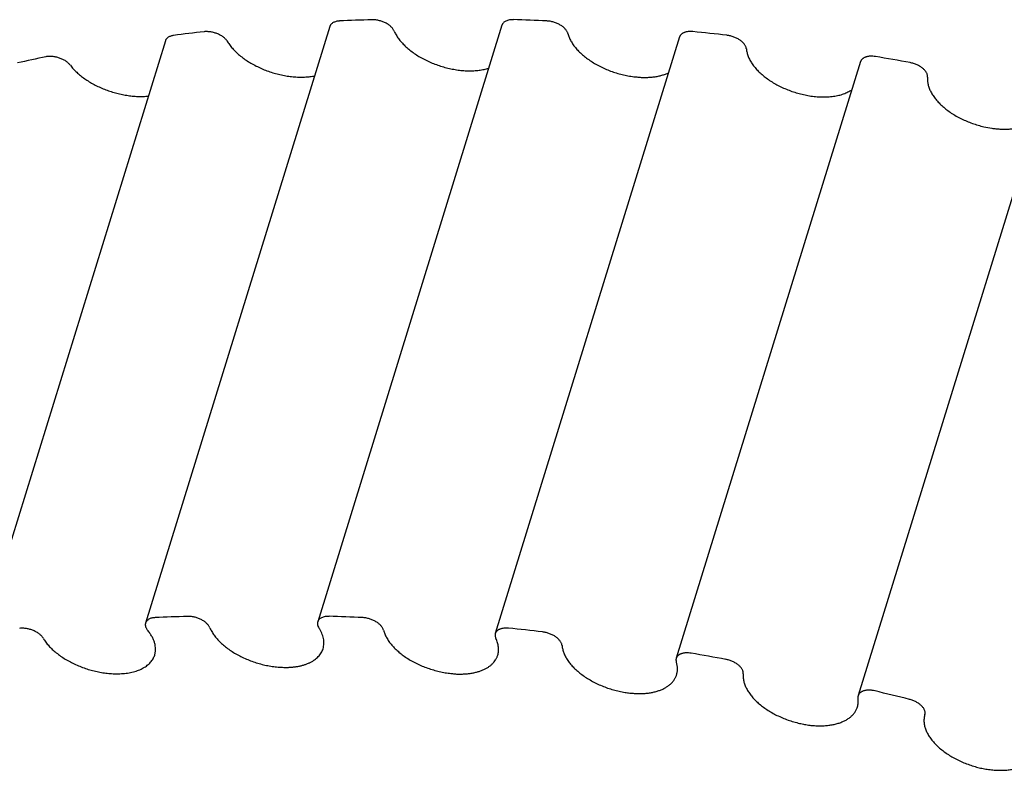
# Model space of a CAD drawing. Units: inches. Extents: x 0 to 22, y 0 to 17.
# Drawn here: x 14.6 to 15.6, y 13.1 to 13.9 of the extents above; entities that cross this region are included whole.
import ezdxf

# ---------------------------------------------------------------- set-up
doc = ezdxf.new("R2010")
doc.units = ezdxf.units.IN
doc.header["$LTSCALE"] = 1.21
doc.header["$MEASUREMENT"] = 0
doc.layers.get('0').update_dxf_attribs({"linetype": 'CONTINUOUS'})
doc.layers.add('LAYER_CUT_FEAT', color=7, linetype='CONTINUOUS')

msp = doc.modelspace()

# ---------------------------------------------------------------- linework, layer by layer
at = {"color": 7, "linetype": 'CONTINUOUS'}
for p, q in [((14.9217, 13.8854), (14.7327, 13.2736)), ((15.0982, 13.8867), (14.9092, 13.2749)), ((14.7531, 13.8707), (14.5641, 13.2589))]:
    msp.add_line(p, q, dxfattribs=at)
for centre, radius, start, end in [((15.0345, 11.6697), 2.2236, 91.8016, 92.6495), ((15.0351, 11.4065), 2.4869, 87.4886, 88.2754), ((15.0117, 11.9516), 1.9407, 96.4787, 97.4072), ((14.9644, 12.2322), 1.656, 101.6314, 102.6636), ((14.8458, 11.0493), 2.2322, 91.8032, 92.6478), ((14.8458, 10.787), 2.4946, 87.4898, 88.2742)]:
    msp.add_arc(centre, radius, start, end, dxfattribs=at)
for points, knots in [([(14.9317, 13.8909), (14.9311, 13.8909), (14.9299, 13.8908), (14.9282, 13.8904), (14.9266, 13.8899), (14.9251, 13.8893), (14.9239, 13.8885), (14.9231, 13.8877), (14.9225, 13.8871), (14.9222, 13.8865), (14.9219, 13.886), (14.9218, 13.8856), (14.9217, 13.8854)], [0, 0, 0, 0, 0.154696, 0.300819, 0.437672, 0.565053, 0.683382, 0.793826, 0.846744, 0.898499, 0.949454, 1, 1, 1, 1]), ([(14.9877, 13.8805), (14.9876, 13.8809), (14.9871, 13.8817), (14.9864, 13.8829), (14.9854, 13.884), (14.9844, 13.8851), (14.9831, 13.8862), (14.9818, 13.8872), (14.9803, 13.8881), (14.9787, 13.889), (14.977, 13.8897), (14.9753, 13.8904), (14.9735, 13.891), (14.9717, 13.8915), (14.9699, 13.8918), (14.9681, 13.8921), (14.9664, 13.8922), (14.9652, 13.8922), (14.9646, 13.8922)], [0, 0, 0, 0, 0.047958, 0.098908, 0.152897, 0.209852, 0.26959, 0.331841, 0.396265, 0.462467, 0.530011, 0.598427, 0.667229, 0.735921, 0.804011, 0.871018, 0.93649, 1, 1, 1, 1]), ([(15.11, 13.8922), (15.1093, 13.8922), (15.1078, 13.8922), (15.1058, 13.892), (15.1039, 13.8915), (15.1023, 13.8909), (15.1008, 13.8901), (15.0998, 13.8893), (15.0992, 13.8885), (15.0988, 13.8879), (15.0984, 13.8873), (15.0983, 13.8869), (15.0982, 13.8867)], [0, 0, 0, 0, 0.15641, 0.304452, 0.442949, 0.571272, 0.68954, 0.798789, 0.850723, 0.901281, 0.950885, 1, 1, 1, 1]), ([(14.7615, 13.8761), (14.7609, 13.876), (14.7599, 13.8758), (14.7585, 13.8754), (14.7572, 13.8749), (14.756, 13.8743), (14.755, 13.8735), (14.7543, 13.8728), (14.7538, 13.8722), (14.7535, 13.8717), (14.7533, 13.8712), (14.7532, 13.8709), (14.7531, 13.8707)], [0, 0, 0, 0, 0.152199, 0.296011, 0.431134, 0.55771, 0.676369, 0.788317, 0.842368, 0.89546, 0.947897, 1, 1, 1, 1]), ([(14.8169, 13.8696), (14.8167, 13.87), (14.8162, 13.8708), (14.8152, 13.8719), (14.8141, 13.873), (14.8129, 13.8741), (14.8115, 13.8751), (14.81, 13.876), (14.8084, 13.8769), (14.8068, 13.8776), (14.805, 13.8783), (14.8033, 13.8789), (14.8015, 13.8793), (14.7996, 13.8797), (14.7979, 13.8799), (14.7961, 13.88), (14.7944, 13.88), (14.7932, 13.88), (14.7927, 13.8799)], [0, 0, 0, 0, 0.050489, 0.103979, 0.160378, 0.219504, 0.281083, 0.344774, 0.410185, 0.47688, 0.544397, 0.612254, 0.679962, 0.747036, 0.813006, 0.877421, 0.939876, 1, 1, 1, 1]), ([(14.9877, 13.8805), (14.9883, 13.8792), (14.9896, 13.8766), (14.9921, 13.8727), (14.9952, 13.869), (14.9987, 13.8653), (15.0027, 13.8618), (15.0071, 13.8584), (15.0118, 13.8552), (15.017, 13.8523), (15.0224, 13.8496), (15.028, 13.8472), (15.0338, 13.8451), (15.0397, 13.8433), (15.0457, 13.8419), (15.0517, 13.8408), (15.0576, 13.8401), (15.0616, 13.8399), (15.0635, 13.8399)], [0, 0, 0, 0, 0.04792, 0.098681, 0.152341, 0.208842, 0.268035, 0.32969, 0.393515, 0.459166, 0.526259, 0.594379, 0.663091, 0.73195, 0.800505, 0.868314, 0.934946, 1, 1, 1, 1]), ([(14.8169, 13.8696), (14.8177, 13.8683), (14.8195, 13.8657), (14.8226, 13.8619), (14.8262, 13.8583), (14.8302, 13.8548), (14.8347, 13.8514), (14.8395, 13.8483), (14.8447, 13.8454), (14.8501, 13.8427), (14.8557, 13.8404), (14.8616, 13.8383), (14.8675, 13.8366), (14.8735, 13.8352), (14.8795, 13.8342), (14.8854, 13.8336), (14.8912, 13.8333), (14.8951, 13.8333), (14.8969, 13.8335)], [0, 0, 0, 0, 0.050311, 0.10347, 0.159409, 0.217968, 0.278912, 0.341946, 0.406726, 0.472868, 0.539963, 0.607581, 0.675281, 0.742623, 0.809171, 0.874507, 0.938236, 1, 1, 1, 1]), ([(14.6556, 13.8455), (14.6553, 13.8458), (14.6546, 13.8466), (14.6535, 13.8477), (14.6522, 13.8488), (14.6509, 13.8498), (14.6494, 13.8507), (14.6478, 13.8515), (14.6461, 13.8523), (14.6444, 13.8529), (14.6426, 13.8535), (14.6408, 13.854), (14.639, 13.8543), (14.6372, 13.8545), (14.6354, 13.8546), (14.6337, 13.8546), (14.6321, 13.8545), (14.631, 13.8543), (14.6305, 13.8542)], [0, 0, 0, 0, 0.053342, 0.109567, 0.168475, 0.229794, 0.293179, 0.358236, 0.424532, 0.491603, 0.558973, 0.626155, 0.692667, 0.758045, 0.821846, 0.883664, 0.943149, 1, 1, 1, 1]), ([(14.6556, 13.8455), (14.6565, 13.8442), (14.6586, 13.8417), (14.6621, 13.8382), (14.666, 13.8349), (14.6703, 13.8316), (14.6749, 13.8286), (14.6799, 13.8258), (14.6851, 13.8232), (14.6905, 13.8209), (14.6961, 13.8189), (14.7018, 13.8172), (14.7075, 13.8157), (14.7133, 13.8147), (14.7191, 13.8139), (14.7247, 13.8135), (14.7302, 13.8135), (14.7338, 13.8137), (14.7356, 13.8139)], [0, 0, 0, 0, 0.052823, 0.108275, 0.166208, 0.226401, 0.288585, 0.352445, 0.417633, 0.483775, 0.550481, 0.617347, 0.68397, 0.74995, 0.814897, 0.878443, 0.940245, 1, 1, 1, 1]), ([(14.8969, 13.8335), (14.8985, 13.8335), (14.9015, 13.8338), (14.9045, 13.8343), (14.906, 13.8346)], [0, 0, 0, 0, 0.509827, 1, 1, 1, 1]), ([(15.0635, 13.8399), (15.0654, 13.8398), (15.0692, 13.8399), (15.0746, 13.8404), (15.0798, 13.8412), (15.0831, 13.8421), (15.0846, 13.8426)], [0, 0, 0, 0, 0.266845, 0.523252, 0.767946, 1, 1, 1, 1]), ([(14.7427, 13.2791), (14.7421, 13.2791), (14.7408, 13.279), (14.7391, 13.2787), (14.7375, 13.2782), (14.7361, 13.2775), (14.7349, 13.2767), (14.734, 13.276), (14.7335, 13.2753), (14.7332, 13.2747), (14.7329, 13.2742), (14.7327, 13.2738), (14.7327, 13.2736)], [0, 0, 0, 0, 0.154696, 0.300819, 0.437672, 0.565053, 0.683382, 0.793826, 0.846744, 0.898499, 0.949454, 1, 1, 1, 1]), ([(14.7987, 13.2687), (14.7985, 13.2691), (14.7981, 13.2699), (14.7973, 13.2711), (14.7964, 13.2722), (14.7953, 13.2733), (14.7941, 13.2744), (14.7927, 13.2754), (14.7912, 13.2763), (14.7897, 13.2772), (14.788, 13.278), (14.7863, 13.2786), (14.7845, 13.2792), (14.7827, 13.2797), (14.7809, 13.28), (14.7791, 13.2803), (14.7773, 13.2804), (14.7761, 13.2804), (14.7756, 13.2804)], [0, 0, 0, 0, 0.047958, 0.098908, 0.152897, 0.209852, 0.26959, 0.331841, 0.396265, 0.462467, 0.530011, 0.598427, 0.667229, 0.735921, 0.804011, 0.871018, 0.93649, 1, 1, 1, 1]), ([(14.9209, 13.2804), (14.9202, 13.2805), (14.9188, 13.2804), (14.9168, 13.2802), (14.9149, 13.2798), (14.9132, 13.2791), (14.9118, 13.2783), (14.9108, 13.2775), (14.9101, 13.2767), (14.9097, 13.2762), (14.9094, 13.2756), (14.9092, 13.2751), (14.9092, 13.2749)], [0, 0, 0, 0, 0.15641, 0.304452, 0.442949, 0.571272, 0.68954, 0.798789, 0.850723, 0.901281, 0.950885, 1, 1, 1, 1]), ([(14.6279, 13.2578), (14.6277, 13.2582), (14.6271, 13.259), (14.6262, 13.2602), (14.6251, 13.2612), (14.6238, 13.2623), (14.6225, 13.2633), (14.621, 13.2642), (14.6194, 13.2651), (14.6177, 13.2658), (14.616, 13.2665), (14.6142, 13.2671), (14.6124, 13.2676), (14.6106, 13.2679), (14.6088, 13.2681), (14.607, 13.2683), (14.6053, 13.2683), (14.6042, 13.2682), (14.6036, 13.2681)], [0, 0, 0, 0, 0.050489, 0.103979, 0.160378, 0.219504, 0.281083, 0.344774, 0.410185, 0.47688, 0.544397, 0.612254, 0.679962, 0.747036, 0.813006, 0.877421, 0.939876, 1, 1, 1, 1]), ([(14.7327, 13.2736), (14.7326, 13.2733), (14.7325, 13.2728), (14.7324, 13.2719), (14.7325, 13.2709), (14.7326, 13.2702), (14.7328, 13.2696), (14.7331, 13.2689), (14.7335, 13.2681), (14.7341, 13.2672), (14.7345, 13.2666), (14.7348, 13.2663)], [0, 0, 0, 0, 0.109772, 0.221313, 0.336254, 0.45599, 0.518037, 0.581663, 0.713925, 0.853327, 1, 1, 1, 1]), ([(14.7987, 13.2687), (14.7992, 13.2674), (14.8006, 13.2648), (14.8031, 13.2609), (14.8061, 13.2572), (14.8096, 13.2535), (14.8136, 13.25), (14.818, 13.2466), (14.8228, 13.2434), (14.8279, 13.2405), (14.8333, 13.2378), (14.8389, 13.2354), (14.8447, 13.2333), (14.8507, 13.2316), (14.8566, 13.2301), (14.8626, 13.2291), (14.8686, 13.2284), (14.8725, 13.2282), (14.8745, 13.2281)], [0, 0, 0, 0, 0.04792, 0.098681, 0.152341, 0.208842, 0.268035, 0.32969, 0.393515, 0.459166, 0.526259, 0.594379, 0.663091, 0.73195, 0.800505, 0.868314, 0.934946, 1, 1, 1, 1]), ([(14.9092, 13.2749), (14.9091, 13.2747), (14.909, 13.2742), (14.9089, 13.2734), (14.9089, 13.2727), (14.909, 13.2719), (14.9092, 13.2711), (14.9096, 13.27), (14.9101, 13.2692), (14.9104, 13.2687)], [0, 0, 0, 0, 0.113226, 0.227756, 0.344823, 0.465527, 0.590785, 0.721335, 1, 1, 1, 1]), ([(14.9147, 13.2473), (14.915, 13.2482), (14.9153, 13.2498), (14.9156, 13.2524), (14.9156, 13.2551), (14.9152, 13.2578), (14.9144, 13.2605), (14.9134, 13.2633), (14.9121, 13.266), (14.911, 13.2678), (14.9104, 13.2687)], [0, 0, 0, 0, 0.113196, 0.227697, 0.344733, 0.465403, 0.590633, 0.72115, 0.857496, 1, 1, 1, 1]), ([(14.6279, 13.2578), (14.6287, 13.2565), (14.6304, 13.2539), (14.6335, 13.2501), (14.6371, 13.2465), (14.6412, 13.243), (14.6456, 13.2396), (14.6504, 13.2365), (14.6556, 13.2336), (14.661, 13.2309), (14.6667, 13.2286), (14.6725, 13.2265), (14.6784, 13.2248), (14.6844, 13.2234), (14.6904, 13.2224), (14.6964, 13.2218), (14.7022, 13.2215), (14.706, 13.2216), (14.7079, 13.2217)], [0, 0, 0, 0, 0.050311, 0.10347, 0.159409, 0.217968, 0.278912, 0.341946, 0.406726, 0.472868, 0.539963, 0.607581, 0.675281, 0.742623, 0.809171, 0.874507, 0.938236, 1, 1, 1, 1]), ([(14.7421, 13.2408), (14.7422, 13.2413), (14.7425, 13.2423), (14.7427, 13.2438), (14.7429, 13.2453), (14.743, 13.2474), (14.7428, 13.2501), (14.742, 13.2533), (14.7409, 13.2566), (14.7393, 13.2599), (14.7372, 13.2631), (14.7356, 13.2652), (14.7348, 13.2663)], [0, 0, 0, 0, 0.05481, 0.109843, 0.16532, 0.221451, 0.336381, 0.456103, 0.581706, 0.713961, 0.85333, 1, 1, 1, 1]), ([(14.8745, 13.2281), (14.8757, 13.2281), (14.8782, 13.2281), (14.8819, 13.2283), (14.8854, 13.2286), (14.8889, 13.2291), (14.8922, 13.2298), (14.8953, 13.2307), (14.8982, 13.2317), (14.901, 13.2329), (14.9035, 13.2342), (14.9059, 13.2357), (14.908, 13.2374), (14.9098, 13.2391), (14.9114, 13.241), (14.9128, 13.243), (14.9139, 13.2451), (14.9145, 13.2466), (14.9147, 13.2473)], [0, 0, 0, 0, 0.079077, 0.156242, 0.231297, 0.304093, 0.3745, 0.442426, 0.507818, 0.570668, 0.631022, 0.688977, 0.744698, 0.798411, 0.850412, 0.90106, 0.95077, 1, 1, 1, 1]), ([(14.7079, 13.2217), (14.71, 13.2218), (14.7132, 13.2221), (14.7173, 13.2228), (14.7202, 13.2235), (14.723, 13.2243), (14.7256, 13.2252), (14.7281, 13.2263), (14.7304, 13.2275), (14.7326, 13.2288), (14.7345, 13.2302), (14.7363, 13.2317), (14.7379, 13.2334), (14.7392, 13.2351), (14.7404, 13.2369), (14.7414, 13.2388), (14.7419, 13.2401), (14.7421, 13.2408)], [0, 0, 0, 0, 0.154419, 0.228488, 0.300317, 0.369836, 0.437006, 0.501824, 0.564324, 0.624582, 0.682722, 0.738912, 0.793375, 0.84638, 0.898243, 0.949322, 1, 1, 1, 1])]:
    msp.add_open_spline(points, degree=3, knots=knots, dxfattribs=at)
at = {"layer": 'LAYER_CUT_FEAT', "color": 7, "linetype": 'CONTINUOUS'}
for p, q in [((15.2804, 13.8746), (15.0913, 13.2628)), ((15.4659, 13.8493), (15.2769, 13.2375)), ((15.6525, 13.811), (15.4635, 13.1992))]:
    msp.add_line(p, q, dxfattribs=at)
for centre, radius, start, end in [((15.0192, 11.1812), 2.7128, 83.4453, 84.1877), ((14.9953, 11.0103), 2.8854, 79.5906, 80.303), ((14.8295, 10.5632), 2.7191, 83.4462, 84.1868), ((14.8055, 10.3942), 2.8897, 79.5911, 80.3025), ((14.7842, 10.2919), 2.9942, 75.8532, 76.548)]:
    msp.add_arc(centre, radius, start, end, dxfattribs=at)
for points, knots in [([(15.1658, 13.8781), (15.1657, 13.8784), (15.1654, 13.8792), (15.1648, 13.8804), (15.1641, 13.8816), (15.1631, 13.8827), (15.1621, 13.8838), (15.1609, 13.8849), (15.1595, 13.8859), (15.158, 13.8868), (15.1565, 13.8877), (15.1548, 13.8885), (15.1531, 13.8891), (15.1513, 13.8897), (15.1495, 13.8902), (15.1477, 13.8906), (15.1459, 13.8908), (15.1447, 13.8909), (15.1441, 13.891)], [0, 0, 0, 0, 0.045875, 0.094571, 0.146305, 0.201145, 0.259021, 0.319756, 0.383081, 0.448655, 0.516079, 0.58491, 0.654672, 0.72487, 0.794998, 0.864551, 0.933044, 1, 1, 1, 1]), ([(15.1658, 13.8781), (15.1661, 13.8767), (15.167, 13.8741), (15.1689, 13.8703), (15.1713, 13.8664), (15.1743, 13.8626), (15.1777, 13.859), (15.1817, 13.8554), (15.186, 13.852), (15.1907, 13.8488), (15.1958, 13.8458), (15.2012, 13.8431), (15.2068, 13.8407), (15.2125, 13.8385), (15.2184, 13.8367), (15.2244, 13.8353), (15.2304, 13.8341), (15.2344, 13.8336), (15.2364, 13.8335)], [0, 0, 0, 0, 0.045972, 0.094622, 0.146163, 0.200669, 0.258098, 0.318307, 0.381072, 0.446103, 0.513054, 0.581536, 0.651129, 0.721391, 0.791865, 0.862093, 0.931618, 1, 1, 1, 1]), ([(15.294, 13.88), (15.2931, 13.8801), (15.2915, 13.8802), (15.2892, 13.8801), (15.2873, 13.8798), (15.286, 13.8794), (15.285, 13.8791), (15.2842, 13.8787), (15.2834, 13.8782), (15.2827, 13.8777), (15.282, 13.8772), (15.2815, 13.8766), (15.281, 13.876), (15.2806, 13.8753), (15.2805, 13.8748), (15.2804, 13.8746)], [0, 0, 0, 0, 0.157276, 0.306769, 0.446752, 0.512835, 0.576186, 0.636797, 0.694732, 0.750133, 0.803223, 0.854315, 0.903812, 0.952193, 1, 1, 1, 1]), ([(15.3489, 13.8622), (15.3488, 13.8626), (15.3487, 13.8634), (15.3483, 13.8646), (15.3477, 13.8657), (15.347, 13.8669), (15.3461, 13.868), (15.345, 13.8691), (15.3438, 13.8702), (15.3425, 13.8712), (15.341, 13.8721), (15.3395, 13.873), (15.3378, 13.8738), (15.3361, 13.8745), (15.3343, 13.8751), (15.3325, 13.8756), (15.3307, 13.876), (15.3295, 13.8762), (15.3289, 13.8762)], [0, 0, 0, 0, 0.04441, 0.09127, 0.140993, 0.193826, 0.249843, 0.308988, 0.371086, 0.435869, 0.502991, 0.572048, 0.642587, 0.714123, 0.78615, 0.858146, 0.929601, 1, 1, 1, 1]), ([(15.3489, 13.8622), (15.349, 13.861), (15.3494, 13.8584), (15.3506, 13.8545), (15.3524, 13.8507), (15.3548, 13.8468), (15.3577, 13.8431), (15.3611, 13.8394), (15.3649, 13.8358), (15.3692, 13.8324), (15.3739, 13.8291), (15.3789, 13.8261), (15.3842, 13.8234), (15.3898, 13.8209), (15.3956, 13.8187), (15.4015, 13.8169), (15.4074, 13.8153), (15.4115, 13.8146), (15.4135, 13.8142)], [0, 0, 0, 0, 0.04464, 0.0916, 0.141276, 0.193906, 0.249584, 0.308283, 0.369868, 0.434122, 0.500751, 0.569408, 0.639699, 0.711195, 0.783442, 0.855974, 0.928316, 1, 1, 1, 1]), ([(15.4813, 13.8544), (15.4804, 13.8546), (15.4786, 13.8548), (15.4764, 13.8548), (15.4747, 13.8547), (15.4735, 13.8545), (15.4724, 13.8543), (15.4713, 13.854), (15.4703, 13.8536), (15.4693, 13.8531), (15.4685, 13.8526), (15.4678, 13.8521), (15.4672, 13.8514), (15.4666, 13.8508), (15.4662, 13.85), (15.466, 13.8495), (15.4659, 13.8493)], [0, 0, 0, 0, 0.1574, 0.307956, 0.379952, 0.449408, 0.516138, 0.580012, 0.640969, 0.699026, 0.754294, 0.806983, 0.857414, 0.906021, 0.953343, 1, 1, 1, 1]), ([(15.5347, 13.8333), (15.5347, 13.8336), (15.5347, 13.8344), (15.5345, 13.8355), (15.5342, 13.8367), (15.5336, 13.8379), (15.5329, 13.839), (15.532, 13.8402), (15.5309, 13.8413), (15.5297, 13.8423), (15.5284, 13.8433), (15.527, 13.8443), (15.5254, 13.8452), (15.5238, 13.846), (15.5221, 13.8467), (15.5197, 13.8475), (15.5179, 13.8479), (15.5167, 13.8482)], [0, 0, 0, 0, 0.043777, 0.089395, 0.137488, 0.18851, 0.242723, 0.30022, 0.360952, 0.424748, 0.491338, 0.560374, 0.631441, 0.704078, 0.777786, 0.852041, 1, 1, 1, 1]), ([(15.2364, 13.8335), (15.238, 13.8333), (15.241, 13.8331), (15.2456, 13.833), (15.25, 13.8332), (15.2542, 13.8336), (15.2583, 13.8343), (15.2621, 13.8352), (15.2657, 13.8364), (15.268, 13.8374), (15.2691, 13.8379)], [0, 0, 0, 0, 0.139604, 0.275895, 0.408345, 0.536501, 0.659978, 0.778488, 0.891848, 1, 1, 1, 1]), ([(15.5347, 13.8333), (15.5346, 13.8327), (15.5345, 13.8315), (15.5346, 13.8296), (15.5348, 13.8277), (15.5353, 13.8252), (15.5362, 13.822), (15.538, 13.8181), (15.5402, 13.8143), (15.543, 13.8105), (15.5464, 13.8067), (15.5502, 13.8032), (15.5544, 13.7997), (15.559, 13.7965), (15.564, 13.7934), (15.5693, 13.7906), (15.5748, 13.7881), (15.5806, 13.7859), (15.5864, 13.784), (15.5904, 13.7829), (15.5924, 13.7825)], [0, 0, 0, 0, 0.021912, 0.044173, 0.066867, 0.090074, 0.138272, 0.189231, 0.243219, 0.300355, 0.360624, 0.423904, 0.489977, 0.558553, 0.629278, 0.701751, 0.775532, 0.850157, 0.925142, 1, 1, 1, 1]), ([(15.4135, 13.8142), (15.4156, 13.8139), (15.4198, 13.8133), (15.4261, 13.813), (15.4322, 13.813), (15.438, 13.8136), (15.4434, 13.8146), (15.4477, 13.8158), (15.4508, 13.8171), (15.4537, 13.8184), (15.4557, 13.8195), (15.457, 13.8204)], [0, 0, 0, 0, 0.143966, 0.284164, 0.419546, 0.5492, 0.672403, 0.788665, 0.844143, 0.897841, 1, 1, 1, 1]), ([(15.5924, 13.7825), (15.5951, 13.7818), (15.5992, 13.7811), (15.6047, 13.7804), (15.6087, 13.7801), (15.6126, 13.78), (15.6165, 13.78), (15.6202, 13.7803), (15.6239, 13.7807), (15.6273, 13.7813), (15.6307, 13.7821), (15.6338, 13.7831), (15.6367, 13.7842), (15.6395, 13.7855), (15.642, 13.787), (15.6442, 13.7886), (15.6456, 13.7898), (15.6462, 13.7905)], [0, 0, 0, 0, 0.147702, 0.220278, 0.291681, 0.361688, 0.430094, 0.496714, 0.561385, 0.623971, 0.684367, 0.742502, 0.798349, 0.851924, 0.903297, 0.952593, 1, 1, 1, 1]), ([(14.9767, 13.2663), (14.9766, 13.2667), (14.9763, 13.2675), (14.9758, 13.2686), (14.975, 13.2698), (14.9741, 13.2709), (14.973, 13.272), (14.9718, 13.2731), (14.9704, 13.2741), (14.969, 13.275), (14.9674, 13.2759), (14.9658, 13.2767), (14.964, 13.2774), (14.9623, 13.278), (14.9605, 13.2784), (14.9587, 13.2788), (14.9569, 13.2791), (14.9557, 13.2792), (14.9551, 13.2792)], [0, 0, 0, 0, 0.045875, 0.094571, 0.146305, 0.201145, 0.259021, 0.319756, 0.383081, 0.448655, 0.516079, 0.58491, 0.654672, 0.72487, 0.794998, 0.864551, 0.933044, 1, 1, 1, 1]), ([(15.1049, 13.2682), (15.1041, 13.2683), (15.1025, 13.2684), (15.1001, 13.2683), (15.0983, 13.268), (15.0969, 13.2676), (15.096, 13.2673), (15.0951, 13.2669), (15.0943, 13.2665), (15.0936, 13.266), (15.093, 13.2654), (15.0924, 13.2648), (15.092, 13.2642), (15.0916, 13.2635), (15.0914, 13.2631), (15.0913, 13.2628)], [0, 0, 0, 0, 0.157276, 0.306769, 0.446752, 0.512835, 0.576186, 0.636797, 0.694732, 0.750133, 0.803223, 0.854315, 0.903812, 0.952193, 1, 1, 1, 1]), ([(14.9767, 13.2663), (14.9771, 13.265), (14.978, 13.2623), (14.9798, 13.2585), (14.9823, 13.2546), (14.9852, 13.2509), (14.9887, 13.2472), (14.9926, 13.2436), (14.9969, 13.2402), (15.0017, 13.237), (15.0067, 13.2341), (15.0121, 13.2313), (15.0177, 13.2289), (15.0235, 13.2268), (15.0294, 13.225), (15.0354, 13.2235), (15.0414, 13.2224), (15.0454, 13.2219), (15.0474, 13.2217)], [0, 0, 0, 0, 0.045972, 0.094622, 0.146163, 0.200669, 0.258098, 0.318307, 0.381072, 0.446103, 0.513054, 0.581536, 0.651129, 0.721391, 0.791865, 0.862093, 0.931618, 1, 1, 1, 1]), ([(15.0913, 13.2628), (15.0913, 13.2626), (15.0912, 13.2622), (15.0911, 13.2616), (15.0911, 13.261), (15.0911, 13.2602), (15.0914, 13.2591), (15.0917, 13.2582), (15.0919, 13.2578)], [0, 0, 0, 0, 0.116588, 0.23407, 0.35331, 0.475097, 0.728825, 1, 1, 1, 1]), ([(15.0939, 13.2405), (15.0941, 13.2412), (15.0944, 13.2426), (15.0947, 13.2446), (15.0948, 13.2468), (15.0946, 13.2489), (15.0943, 13.2511), (15.0937, 13.2534), (15.0929, 13.2556), (15.0923, 13.2571), (15.0919, 13.2578)], [0, 0, 0, 0, 0.116533, 0.23396, 0.353141, 0.474874, 0.59987, 0.728738, 0.861994, 1, 1, 1, 1]), ([(15.1598, 13.2505), (15.1598, 13.2508), (15.1596, 13.2516), (15.1593, 13.2528), (15.1587, 13.2539), (15.1579, 13.2551), (15.157, 13.2562), (15.156, 13.2573), (15.1548, 13.2584), (15.1534, 13.2594), (15.152, 13.2604), (15.1504, 13.2612), (15.1488, 13.262), (15.147, 13.2627), (15.1453, 13.2633), (15.1435, 13.2638), (15.1417, 13.2642), (15.1405, 13.2644), (15.1398, 13.2644)], [0, 0, 0, 0, 0.04441, 0.09127, 0.140993, 0.193826, 0.249843, 0.308988, 0.371086, 0.435869, 0.502991, 0.572048, 0.642587, 0.714123, 0.78615, 0.858146, 0.929601, 1, 1, 1, 1]), ([(15.1598, 13.2505), (15.1599, 13.2492), (15.1604, 13.2466), (15.1616, 13.2428), (15.1634, 13.2389), (15.1657, 13.2351), (15.1686, 13.2313), (15.172, 13.2276), (15.1759, 13.224), (15.1802, 13.2206), (15.1848, 13.2174), (15.1899, 13.2144), (15.1952, 13.2116), (15.2008, 13.2091), (15.2065, 13.2069), (15.2124, 13.2051), (15.2184, 13.2036), (15.2224, 13.2028), (15.2244, 13.2025)], [0, 0, 0, 0, 0.04464, 0.0916, 0.141276, 0.193906, 0.249584, 0.308283, 0.369868, 0.434122, 0.500751, 0.569408, 0.639699, 0.711195, 0.783442, 0.855974, 0.928316, 1, 1, 1, 1]), ([(15.0474, 13.2217), (15.0488, 13.2215), (15.0516, 13.2213), (15.0558, 13.2212), (15.0599, 13.2214), (15.0638, 13.2217), (15.0676, 13.2223), (15.0713, 13.223), (15.0747, 13.224), (15.0779, 13.2251), (15.0809, 13.2265), (15.0836, 13.228), (15.0861, 13.2297), (15.0883, 13.2316), (15.0901, 13.2336), (15.0915, 13.2354), (15.0924, 13.237), (15.0929, 13.2381), (15.0934, 13.2393), (15.0937, 13.2401), (15.0939, 13.2405)], [0, 0, 0, 0, 0.079469, 0.15723, 0.23302, 0.306617, 0.377824, 0.446486, 0.512491, 0.575777, 0.636346, 0.694264, 0.749674, 0.802802, 0.853959, 0.903543, 0.927903, 0.952054, 0.976062, 1, 1, 1, 1]), ([(15.2769, 13.2375), (15.2768, 13.2372), (15.2767, 13.2366), (15.2766, 13.2356), (15.2767, 13.2346), (15.2769, 13.234), (15.277, 13.2337)], [0, 0, 0, 0, 0.23972, 0.483753, 0.736104, 1, 1, 1, 1]), ([(15.2923, 13.2426), (15.2914, 13.2428), (15.2896, 13.243), (15.2874, 13.243), (15.2857, 13.2429), (15.2844, 13.2428), (15.2833, 13.2425), (15.2822, 13.2422), (15.2812, 13.2418), (15.2803, 13.2414), (15.2795, 13.2409), (15.2787, 13.2403), (15.2781, 13.2397), (15.2776, 13.239), (15.2772, 13.2383), (15.277, 13.2377), (15.2769, 13.2375)], [0, 0, 0, 0, 0.1574, 0.307956, 0.379952, 0.449408, 0.516138, 0.580012, 0.640969, 0.699026, 0.754294, 0.806983, 0.857414, 0.906021, 0.953343, 1, 1, 1, 1]), ([(15.2773, 13.2205), (15.2774, 13.221), (15.2777, 13.222), (15.278, 13.2236), (15.2781, 13.2252), (15.2782, 13.2269), (15.2781, 13.2286), (15.2777, 13.2309), (15.2773, 13.2326), (15.277, 13.2337)], [0, 0, 0, 0, 0.119618, 0.239784, 0.361035, 0.483882, 0.6088, 0.736237, 1, 1, 1, 1]), ([(15.3456, 13.2215), (15.3456, 13.2219), (15.3457, 13.2226), (15.3455, 13.2238), (15.3451, 13.2249), (15.3445, 13.2261), (15.3438, 13.2272), (15.3429, 13.2284), (15.3419, 13.2295), (15.3407, 13.2306), (15.3394, 13.2316), (15.3379, 13.2325), (15.3363, 13.2334), (15.3347, 13.2342), (15.333, 13.2349), (15.3306, 13.2357), (15.3288, 13.2362), (15.3276, 13.2364)], [0, 0, 0, 0, 0.043777, 0.089395, 0.137488, 0.18851, 0.242723, 0.30022, 0.360952, 0.424748, 0.491338, 0.560374, 0.631441, 0.704078, 0.777786, 0.852041, 1, 1, 1, 1]), ([(15.2244, 13.2025), (15.226, 13.2022), (15.2291, 13.2018), (15.2338, 13.2014), (15.2384, 13.2012), (15.2429, 13.2013), (15.2472, 13.2016), (15.2514, 13.2022), (15.2553, 13.2031), (15.259, 13.2042), (15.2624, 13.2055), (15.2656, 13.2071), (15.268, 13.2086), (15.2697, 13.2099), (15.2713, 13.2112), (15.2731, 13.213), (15.2746, 13.2149), (15.2756, 13.2166), (15.2763, 13.2179), (15.2768, 13.2192), (15.2771, 13.22), (15.2773, 13.2205)], [0, 0, 0, 0, 0.079425, 0.15744, 0.233712, 0.30794, 0.379855, 0.449228, 0.515878, 0.579683, 0.640587, 0.698615, 0.753877, 0.780545, 0.80661, 0.85709, 0.90577, 0.929613, 0.953212, 0.976648, 1, 1, 1, 1]), ([(15.3456, 13.2215), (15.3456, 13.2209), (15.3455, 13.2197), (15.3455, 13.2178), (15.3457, 13.216), (15.3462, 13.2134), (15.3472, 13.2102), (15.3489, 13.2063), (15.3512, 13.2025), (15.354, 13.1987), (15.3573, 13.195), (15.3611, 13.1914), (15.3653, 13.1879), (15.37, 13.1847), (15.3749, 13.1816), (15.3802, 13.1789), (15.3858, 13.1763), (15.3915, 13.1741), (15.3974, 13.1722), (15.4014, 13.1712), (15.4034, 13.1707)], [0, 0, 0, 0, 0.021912, 0.044173, 0.066867, 0.090074, 0.138272, 0.189231, 0.243219, 0.300355, 0.360624, 0.423904, 0.489977, 0.558553, 0.629278, 0.701751, 0.775532, 0.850157, 0.925142, 1, 1, 1, 1]), ([(15.4635, 13.1992), (15.4634, 13.199), (15.4633, 13.1986), (15.4632, 13.1979), (15.4632, 13.1973), (15.4633, 13.1968), (15.4633, 13.1966)], [0, 0, 0, 0, 0.2446, 0.491429, 0.742632, 1, 1, 1, 1]), ([(15.4807, 13.204), (15.4798, 13.2042), (15.4783, 13.2045), (15.4763, 13.2047), (15.4748, 13.2048), (15.4734, 13.2048), (15.472, 13.2046), (15.4708, 13.2044), (15.4695, 13.2042), (15.4684, 13.2038), (15.4673, 13.2033), (15.4665, 13.2029), (15.466, 13.2025), (15.4654, 13.2021), (15.4648, 13.2016), (15.4643, 13.2008), (15.4638, 13.2001), (15.4636, 13.1995), (15.4635, 13.1992)], [0, 0, 0, 0, 0.156763, 0.233282, 0.308018, 0.380607, 0.450734, 0.518135, 0.582606, 0.644021, 0.702342, 0.757637, 0.784214, 0.810115, 0.860052, 0.907931, 0.954346, 1, 1, 1, 1]), ([(15.4034, 13.1707), (15.4051, 13.1703), (15.4085, 13.1696), (15.4137, 13.1688), (15.4188, 13.1683), (15.4238, 13.1682), (15.4286, 13.1683), (15.4333, 13.1687), (15.4377, 13.1694), (15.4419, 13.1704), (15.4458, 13.1717), (15.4494, 13.1732), (15.4526, 13.175), (15.4555, 13.1771), (15.458, 13.1794), (15.4597, 13.1815), (15.4608, 13.1832), (15.4615, 13.1846), (15.4622, 13.186), (15.4625, 13.187), (15.4627, 13.1875)], [0, 0, 0, 0, 0.078961, 0.156897, 0.233402, 0.308092, 0.380618, 0.450672, 0.517996, 0.582397, 0.643754, 0.702036, 0.757314, 0.80978, 0.859753, 0.907693, 0.931096, 0.954222, 0.977158, 1, 1, 1, 1]), ([(15.4627, 13.1875), (15.4629, 13.1882), (15.4632, 13.1896), (15.4635, 13.1919), (15.4636, 13.1942), (15.4634, 13.1958), (15.4633, 13.1966)], [0, 0, 0, 0, 0.244613, 0.491431, 0.742597, 1, 1, 1, 1]), ([(15.5318, 13.1797), (15.5319, 13.1801), (15.5321, 13.1808), (15.5321, 13.1819), (15.5319, 13.1831), (15.5316, 13.1842), (15.531, 13.1854), (15.5303, 13.1865), (15.5294, 13.1877), (15.5284, 13.1888), (15.5272, 13.1899), (15.5259, 13.1909), (15.5244, 13.1918), (15.5229, 13.1927), (15.5213, 13.1935), (15.519, 13.1945), (15.5172, 13.195), (15.516, 13.1953)], [0, 0, 0, 0, 0.044184, 0.089365, 0.136382, 0.185917, 0.23845, 0.294269, 0.353485, 0.416057, 0.48182, 0.550501, 0.621744, 0.695128, 0.770177, 0.846376, 1, 1, 1, 1]), ([(15.5318, 13.1797), (15.5316, 13.1792), (15.5313, 13.178), (15.5311, 13.1763), (15.5309, 13.1745), (15.5309, 13.1726), (15.5311, 13.1708), (15.5315, 13.1682), (15.5324, 13.165), (15.534, 13.1611), (15.5363, 13.1573), (15.539, 13.1535), (15.5423, 13.1498), (15.546, 13.1461), (15.5502, 13.1427), (15.5547, 13.1394), (15.5597, 13.1363), (15.5649, 13.1335), (15.5704, 13.1309), (15.5761, 13.1287), (15.58, 13.1274), (15.582, 13.1268)], [0, 0, 0, 0, 0.022299, 0.044725, 0.067378, 0.090362, 0.113773, 0.137695, 0.187333, 0.239786, 0.295353, 0.354176, 0.416259, 0.48149, 0.549654, 0.620461, 0.693551, 0.768514, 0.8449, 0.922227, 1, 1, 1, 1]), ([(15.582, 13.1268), (15.5838, 13.1262), (15.5875, 13.1252), (15.5931, 13.124), (15.5986, 13.1232), (15.6041, 13.1227), (15.6095, 13.1225), (15.6147, 13.1227), (15.6196, 13.1232), (15.6243, 13.1241), (15.6287, 13.1253), (15.6328, 13.1268), (15.6364, 13.1287), (15.6396, 13.1308), (15.642, 13.1328), (15.6436, 13.1346), (15.6447, 13.1359), (15.6456, 13.1373), (15.6464, 13.1388), (15.6471, 13.1403), (15.6475, 13.1413), (15.6477, 13.1418)], [0, 0, 0, 0, 0.078088, 0.155616, 0.232101, 0.307076, 0.380107, 0.450801, 0.518817, 0.583879, 0.645795, 0.704467, 0.759917, 0.812301, 0.861931, 0.885874, 0.909323, 0.932363, 0.955088, 0.977598, 1, 1, 1, 1])]:
    msp.add_open_spline(points, degree=3, knots=knots, dxfattribs=at)

doc.saveas('drawing.dxf')
